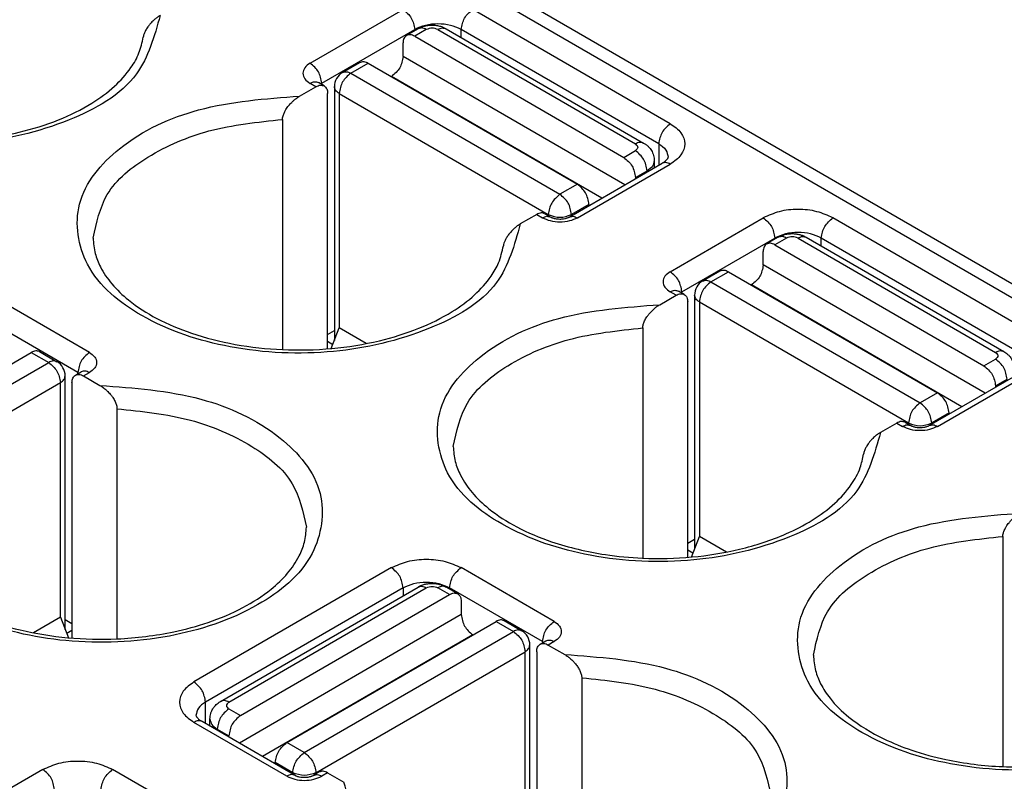
# Model space of a CAD drawing. Units: millimetres. Extents: x 899 to 1109, y 155 to 452.
# Drawn here: x 1079 to 1085, y 423 to 428 of the extents above; entities that cross this region are included whole.
import ezdxf

# ---------------------------------------------------------------- set-up
doc = ezdxf.new("R2010")
doc.units = ezdxf.units.MM

msp = doc.modelspace()

# ---------------------------------------------------------------- linework, layer by layer
at = {"color": 2, "linetype": 'Continuous'}
for p, q in [((1090.6326, 422.7625), (1061.272, 439.7557)), ((1090.5074, 422.75), (1061.1467, 439.7432)), ((1080.6884, 427.3894), (1081.2541, 427.7168)), ((1082.8805, 427.0211), (1081.6784, 427.7168)), ((1080.7592, 427.2669), (1081.3248, 427.5943)), ((1081.3455, 427.599), (1081.2748, 427.5581)), ((1081.3248, 427.5871), (1081.3248, 427.5943)), ((1081.3956, 427.594), (1081.3248, 427.5531)), ((1081.4663, 427.594), (1082.6683, 426.8983)), ((1081.5164, 427.599), (1082.7184, 426.9033)), ((1081.6077, 427.5462), (1081.6077, 427.5943)), ((1082.8098, 426.8986), (1081.6077, 427.5943)), ((1081.3248, 427.5531), (1082.5976, 426.8164)), ((1081.2541, 427.4309), (1081.2541, 427.5125)), ((1082.6041, 426.6496), (1081.2541, 427.4309)), ((1080.8858, 427.333), (1080.9919, 427.3944)), ((1080.9359, 427.328), (1081.042, 427.3894)), ((1081.042, 427.3894), (1082.3148, 426.6527)), ((1080.9359, 427.328), (1082.2087, 426.5914)), ((1081.1826, 427.308), (1081.1834, 427.3085)), ((1082.463, 426.5679), (1081.1834, 427.3085)), ((1080.6242, 427.1885), (1080.7238, 427.2462)), ((1080.7238, 427.2462), (1080.6884, 427.2666)), ((1080.7739, 427.2512), (1080.7385, 427.2716)), ((1080.7592, 427.2597), (1080.7592, 427.2669)), ((1080.8359, 427.2465), (1080.8359, 425.703)), ((1080.7945, 425.6513), (1080.7945, 427.2055)), ((1080.8652, 427.2055), (1080.8652, 425.7784)), ((1080.8652, 427.2055), (1082.138, 426.4689)), ((1080.5204, 427.0469), (1080.5204, 425.6464)), ((1082.8098, 426.8986), (1082.8098, 426.7686)), ((1082.5976, 426.8164), (1082.6683, 426.8574)), ((1082.2647, 426.4531), (1082.8304, 426.7805)), ((1082.3148, 426.4481), (1082.8805, 426.7755)), ((1082.783, 426.7963), (1082.783, 426.7531)), ((1082.6683, 426.694), (1082.7391, 426.7349)), ((1082.6683, 426.694), (1082.6683, 426.6867)), ((1082.7391, 426.7349), (1082.7391, 426.7277)), ((1082.3148, 426.6527), (1082.2087, 426.5914)), ((1082.3855, 426.5303), (1082.2794, 426.4689)), ((1082.3855, 426.5303), (1082.3855, 426.523)), ((1082.0673, 426.4686), (1081.9677, 426.4109)), ((1082.0673, 426.4686), (1082.1027, 426.4481)), ((1082.1174, 426.4736), (1082.1528, 426.4531)), ((1082.138, 426.4616), (1082.138, 426.4689)), ((1082.2794, 426.4616), (1082.2794, 426.4689)), ((1082.8805, 426.1207), (1083.4462, 426.4481)), ((1085.0725, 425.7524), (1083.8704, 426.4481)), ((1082.9512, 425.9982), (1083.5169, 426.3256)), ((1083.5375, 426.3303), (1083.4668, 426.2894)), ((1083.5169, 426.3184), (1083.5169, 426.3256)), ((1083.5876, 426.3253), (1083.5169, 426.2844)), ((1083.6583, 426.3253), (1084.8604, 425.6296)), ((1083.7084, 426.3303), (1084.9105, 425.6346)), ((1083.7997, 426.2775), (1083.7997, 426.3256)), ((1085.0018, 425.6299), (1083.7997, 426.3256)), ((1083.5169, 426.2844), (1084.7897, 425.5478)), ((1083.4462, 426.1622), (1083.4462, 426.2438)), ((1084.7962, 425.3809), (1083.4462, 426.1622)), ((1083.0779, 426.0643), (1083.1839, 426.1257)), ((1083.128, 426.0593), (1083.234, 426.1207)), ((1083.234, 426.1207), (1084.5068, 425.3841)), ((1083.128, 426.0593), (1084.4008, 425.3227)), ((1083.3747, 426.0393), (1083.3755, 426.0398)), ((1084.655, 425.2992), (1083.3755, 426.0398)), ((1082.8162, 425.9198), (1082.9158, 425.9775)), ((1082.9158, 425.9775), (1082.8805, 425.9979)), ((1082.9659, 425.9825), (1082.9306, 426.0029)), ((1082.9512, 425.991), (1082.9512, 425.9982)), ((1083.028, 425.9778), (1083.028, 424.4343)), ((1079.3449, 425.6296), (1078.7793, 425.957)), ((1082.9865, 424.3826), (1082.9865, 425.9369)), ((1083.0573, 425.9369), (1083.0573, 424.5097)), ((1083.0573, 425.9369), (1084.33, 425.2002)), ((1079.2742, 425.5071), (1078.7085, 425.8345)), ((1080.7945, 425.738), (1080.8359, 425.7619)), ((1080.8166, 425.6532), (1080.8652, 425.7784)), ((1081.0296, 425.6833), (1080.8652, 425.7784)), ((1082.7125, 425.7782), (1082.7125, 424.3777)), ((1080.7945, 425.697), (1080.8265, 425.6786)), ((1077.7186, 424.8929), (1078.9914, 425.6296)), ((1078.9914, 425.6296), (1079.0975, 425.5682)), ((1079.0415, 425.6346), (1079.1475, 425.5732)), ((1077.8247, 424.8316), (1079.0975, 425.5682)), ((1084.7897, 425.5478), (1084.8604, 425.5887)), ((1079.1975, 423.9432), (1079.1975, 425.4867)), ((1079.2595, 425.4914), (1079.2949, 425.5118)), ((1079.2742, 425.4999), (1079.2742, 425.5071)), ((1079.3096, 425.4864), (1079.3449, 425.5068)), ((1079.3096, 425.4864), (1079.4092, 425.4287)), ((1084.4567, 425.1844), (1085.0224, 425.5118)), ((1084.5068, 425.1794), (1085.0725, 425.5068)), ((1077.8954, 424.7091), (1079.1682, 425.4457)), ((1079.1682, 424.0186), (1079.1682, 425.4457)), ((1079.2389, 425.4457), (1079.2389, 423.8915)), ((1084.8604, 425.4253), (1084.9311, 425.4662)), ((1084.8604, 425.4253), (1084.8604, 425.418)), ((1084.5068, 425.3841), (1084.4008, 425.3227)), ((1079.5129, 425.2871), (1079.5129, 423.8866)), ((1084.5775, 425.2616), (1084.4715, 425.2002)), ((1084.5775, 425.2616), (1084.5775, 425.2543)), ((1084.2593, 425.1999), (1084.1598, 425.1423)), ((1084.2593, 425.1999), (1084.2947, 425.1794)), ((1084.3094, 425.2049), (1084.3448, 425.1844)), ((1084.33, 425.193), (1084.33, 425.2002)), ((1084.4715, 425.193), (1084.4715, 425.2002)), ((1082.9865, 424.4693), (1083.028, 424.4933)), ((1083.0086, 424.3845), (1083.0573, 424.5097)), ((1083.2216, 424.4146), (1083.0573, 424.5097)), ((1084.9045, 424.5095), (1084.9045, 423.109)), ((1082.9865, 424.4284), (1083.0185, 424.4099)), ((1081.1834, 424.32), (1079.9813, 423.6243)), ((1082.1734, 423.9926), (1081.6077, 424.32)), ((1081.2541, 424.1975), (1080.0521, 423.5018)), ((1080.1434, 423.5065), (1081.3455, 424.2022)), ((1080.1935, 423.5015), (1081.3956, 424.1972)), ((1081.2541, 424.1975), (1081.2541, 424.1494)), ((1081.537, 424.1563), (1081.4663, 424.1972)), ((1081.5871, 424.1613), (1081.5164, 424.2022)), ((1081.537, 424.1975), (1081.537, 424.1903)), ((1082.1027, 423.8701), (1081.537, 424.1975)), ((1080.2642, 423.4196), (1081.537, 424.1563)), ((1081.6077, 424.1157), (1081.6077, 424.0341)), ((1079.1682, 424.0186), (1079.0038, 423.9235)), ((1079.1682, 424.0186), (1079.2168, 423.8934)), ((1079.2389, 423.9782), (1079.1975, 424.0021)), ((1081.6077, 424.0341), (1080.2577, 423.2528)), ((1080.547, 423.2559), (1081.8198, 423.9926)), ((1081.8198, 423.9926), (1081.9259, 423.9312)), ((1081.8699, 423.9976), (1081.976, 423.9362)), ((1079.2389, 423.9372), (1079.2069, 423.9188)), ((1080.6531, 423.1945), (1081.9259, 423.9312)), ((1081.6784, 423.9116), (1080.3988, 423.1711)), ((1081.6792, 423.9112), (1081.6784, 423.9116)), ((1082.0879, 423.8543), (1082.1233, 423.8748)), ((1082.1027, 423.8701), (1082.1027, 423.8629)), ((1082.1734, 423.8698), (1082.138, 423.8493)), ((1080.7238, 423.0721), (1081.9966, 423.8087)), ((1081.9966, 422.3816), (1081.9966, 423.8087)), ((1082.0259, 422.3062), (1082.0259, 423.8496)), ((1082.0673, 423.8087), (1082.0673, 422.2545)), ((1082.138, 423.8493), (1082.2376, 423.7917)), ((1082.3414, 423.6501), (1082.3414, 422.2496)), ((1080.0521, 423.3718), (1080.0521, 423.5018)), ((1080.1935, 423.4606), (1080.2642, 423.4196)), ((1080.0788, 423.3563), (1080.0788, 423.3995)), ((1080.547, 423.0513), (1079.9813, 423.3787)), ((1080.5971, 423.0563), (1080.0314, 423.3837)), ((1080.1228, 423.3308), (1080.1228, 423.3381)), ((1080.1228, 423.3381), (1080.1935, 423.2972)), ((1080.1935, 423.2899), (1080.1935, 423.2972)), ((1080.6531, 423.1945), (1080.547, 423.2559)), ((1079.0621, 423.0922), (1077.86, 422.3965)), ((1080.0521, 422.7648), (1079.4864, 423.0922)), ((1080.5824, 423.0721), (1080.4763, 423.1335)), ((1080.4763, 423.1262), (1080.4763, 423.1335)), ((1080.5824, 423.0721), (1080.5824, 423.0648)), ((1080.7444, 423.0768), (1080.7091, 423.0563)), ((1080.7238, 423.0721), (1080.7238, 423.0648)), ((1080.7945, 423.0718), (1080.7592, 423.0513)), ((1080.7945, 423.0718), (1080.8941, 423.0141))]:
    msp.add_line(p, q, dxfattribs=at)
for centre, start, end in [((1080.9359, 427.2465), 120.06117, 180), ((1083.128, 425.9778), 120.06117, 180), ((1079.0975, 425.4867), 0, 59.93883), ((1081.9259, 423.8496), 0, 59.93883)]:
    msp.add_arc(centre, 0.1, start, end, dxfattribs=at)
for points, knots in [([(1079.7757, 427.6796), (1079.7399, 427.5521), (1079.6581, 427.2604), (1079.1905, 427.005), (1078.6346, 426.876), (1078.0229, 426.9019), (1077.4951, 427.0748), (1077.1103, 427.379), (1077.0393, 427.8335), (1077.3512, 428.1942), (1077.8368, 428.4138), (1078.2244, 428.4421), (1078.4322, 428.4572)], [0, 0, 0, 0, 0.384128, 0.878707, 1.478352, 2.108666, 2.680121, 3.133905, 3.501581, 3.917401, 4.453939, 5.074363, 5.074363, 5.074363, 5.074363]), ([(1081.2541, 427.7168), (1081.2732, 427.7006), (1081.3114, 427.6682), (1081.3204, 427.619), (1081.3248, 427.5943)], [0, 0, 0, 0, 0.0727322, 0.145394, 0.145394, 0.145394, 0.145394]), ([(1081.6077, 427.5943), (1081.6122, 427.619), (1081.6211, 427.6682), (1081.6593, 427.7006), (1081.6784, 427.7168)], [0, 0, 0, 0, 0.0726619, 0.145394, 0.145394, 0.145394, 0.145394]), ([(1079.7757, 427.6796), (1079.7702, 427.6762), (1079.7589, 427.6693), (1079.7438, 427.6573), (1079.7282, 427.6431), (1079.714, 427.6277), (1079.7017, 427.612), (1079.6932, 427.5994), (1079.6861, 427.587), (1079.6791, 427.5725), (1079.6748, 427.5595), (1079.673, 427.5506), (1079.6727, 427.5484), (1079.6726, 427.5472)], [0, 0, 0, 0, 0.0194133, 0.0396266, 0.057699, 0.0828778, 0.1022515, 0.1175524, 0.1284103, 0.1452132, 0.16566, 0.1690786, 0.1725025, 0.1725025, 0.1725025, 0.1725025]), ([(1077.1757, 427.5943), (1077.1783, 427.5623), (1077.1831, 427.5016), (1077.2253, 427.399), (1077.2946, 427.3027), (1077.4002, 427.2051), (1077.5544, 427.1022), (1077.792, 426.9997), (1078.0645, 426.9364), (1078.3297, 426.9111), (1078.604, 426.9134), (1078.8845, 426.9534), (1079.1521, 427.0362), (1079.3476, 427.1318), (1079.4965, 427.2405), (1079.5918, 427.3461), (1079.6512, 427.449), (1079.6655, 427.5148), (1079.6726, 427.5472)], [0, 0, 0, 0, 0.0957, 0.181607, 0.329008, 0.447969, 0.611321, 0.882923, 1.219168, 1.446281, 1.68105, 2.04074, 2.291577, 2.518913, 2.690316, 2.841292, 2.942981, 3.042123, 3.042123, 3.042123, 3.042123]), ([(1081.6077, 427.5943), (1081.5864, 427.6039), (1081.5415, 427.624), (1081.4663, 427.6304), (1081.391, 427.624), (1081.3461, 427.6039), (1081.3248, 427.5943)], [0, 0, 0, 0, 0.0695677, 0.1466097, 0.2236518, 0.2932195, 0.2932195, 0.2932195, 0.2932195]), ([(1081.3455, 427.599), (1081.3519, 427.6024), (1081.3647, 427.6091), (1081.3868, 427.6161), (1081.409, 427.6202), (1081.4309, 427.6213), (1081.4528, 427.6202), (1081.476, 427.6159), (1081.4981, 427.6087), (1081.5109, 427.6019), (1081.5164, 427.599)], [0, 0, 0, 0, 0.0216, 0.0432758, 0.0693954, 0.089157, 0.1089187, 0.1350382, 0.1597404, 0.1783128, 0.1783128, 0.1783128, 0.1783128]), ([(1081.3956, 427.594), (1081.3866, 427.5986), (1081.3704, 427.6068), (1081.3532, 427.6014), (1081.3455, 427.599)], [0, 0, 0, 0, 0.02872264, 0.05212375, 0.05212375, 0.05212375, 0.05212375]), ([(1081.4663, 427.594), (1081.4752, 427.5986), (1081.4914, 427.6068), (1081.5086, 427.6014), (1081.5164, 427.599)], [0, 0, 0, 0, 0.02872264, 0.05212375, 0.05212375, 0.05212375, 0.05212375]), ([(1081.2748, 427.5581), (1081.2688, 427.5526), (1081.2557, 427.5405), (1081.2547, 427.5224), (1081.2541, 427.5125)], [0, 0, 0, 0, 0.02328484, 0.05182881, 0.05182881, 0.05182881, 0.05182881]), ([(1081.3248, 427.5531), (1081.3159, 427.5576), (1081.2997, 427.5658), (1081.2825, 427.5605), (1081.2748, 427.5581)], [0, 0, 0, 0, 0.02872264, 0.05212375, 0.05212375, 0.05212375, 0.05212375]), ([(1081.2541, 427.4309), (1081.2497, 427.4063), (1081.2407, 427.3571), (1081.2025, 427.3247), (1081.1834, 427.3085)], [0, 0, 0, 0, 0.0726619, 0.145394, 0.145394, 0.145394, 0.145394]), ([(1080.6884, 427.3894), (1080.6764, 427.3812), (1080.6546, 427.3662), (1080.64, 427.328), (1080.6546, 427.2898), (1080.6764, 427.2749), (1080.6884, 427.2666)], [0, 0, 0, 0, 0.0430179, 0.0781484, 0.1132789, 0.1562968, 0.1562968, 0.1562968, 0.1562968]), ([(1080.7592, 427.2669), (1080.7547, 427.2916), (1080.7457, 427.3408), (1080.7075, 427.3732), (1080.6884, 427.3894)], [0, 0, 0, 0, 0.0726619, 0.145394, 0.145394, 0.145394, 0.145394]), ([(1080.9919, 427.3944), (1080.9996, 427.3968), (1081.0168, 427.4021), (1081.0331, 427.3939), (1081.042, 427.3894)], [0, 0, 0, 0, 0.02340111, 0.05212375, 0.05212375, 0.05212375, 0.05212375]), ([(1080.9359, 427.328), (1080.9168, 427.3118), (1080.8786, 427.2794), (1080.8697, 427.2302), (1080.8652, 427.2055)], [0, 0, 0, 0, 0.0727322, 0.145394, 0.145394, 0.145394, 0.145394]), ([(1080.8858, 427.333), (1080.8936, 427.3354), (1080.9108, 427.3408), (1080.927, 427.3325), (1080.9359, 427.328)], [0, 0, 0, 0, 0.02340111, 0.05212375, 0.05212375, 0.05212375, 0.05212375]), ([(1080.6884, 427.2666), (1080.6974, 427.2712), (1080.7136, 427.2794), (1080.7308, 427.274), (1080.7385, 427.2716)], [0, 0, 0, 0, 0.02872264, 0.05212375, 0.05212375, 0.05212375, 0.05212375]), ([(1080.7238, 427.2462), (1080.7327, 427.2507), (1080.749, 427.2589), (1080.7662, 427.2536), (1080.7739, 427.2512)], [0, 0, 0, 0, 0.02872264, 0.05212375, 0.05212375, 0.05212375, 0.05212375]), ([(1080.7592, 427.2669), (1080.7581, 427.2663), (1080.7562, 427.2651), (1080.7543, 427.2637), (1080.7535, 427.263)], [0, 0, 0, 0, 0.003559557, 0.006930163, 0.006930163, 0.006930163, 0.006930163]), ([(1080.7739, 427.2512), (1080.7798, 427.2457), (1080.7929, 427.2335), (1080.794, 427.2155), (1080.7945, 427.2055)], [0, 0, 0, 0, 0.02328484, 0.05182881, 0.05182881, 0.05182881, 0.05182881]), ([(1080.8652, 427.2055), (1080.8569, 427.211), (1080.8417, 427.221), (1080.8377, 427.2386), (1080.8359, 427.2465)], [0, 0, 0, 0, 0.02867861, 0.05209893, 0.05209893, 0.05209893, 0.05209893]), ([(1081.9677, 426.4109), (1081.9319, 426.2834), (1081.8501, 425.9918), (1081.3825, 425.7363), (1080.8266, 425.6073), (1080.2149, 425.6332), (1079.6871, 425.8061), (1079.3023, 426.1103), (1079.2314, 426.5648), (1079.5432, 426.9255), (1080.0289, 427.1451), (1080.4164, 427.1734), (1080.6242, 427.1885)], [0, 0, 0, 0, 0.384128, 0.878707, 1.478352, 2.108666, 2.680121, 3.133905, 3.501581, 3.917401, 4.453939, 5.074363, 5.074363, 5.074363, 5.074363]), ([(1080.5204, 427.0469), (1080.5206, 427.05), (1080.5209, 427.0572), (1080.5234, 427.0683), (1080.5272, 427.0797), (1080.5329, 427.0926), (1080.5425, 427.11), (1080.5571, 427.1305), (1080.574, 427.1493), (1080.5897, 427.1639), (1080.6056, 427.1768), (1080.6175, 427.1843), (1080.6242, 427.1885)], [0, 0, 0, 0, 0.0091766, 0.0215405, 0.0341068, 0.0452475, 0.0637709, 0.0935499, 0.120534, 0.1395424, 0.157902, 0.1817139, 0.1817139, 0.1817139, 0.1817139]), ([(1079.3677, 426.3256), (1079.3878, 426.4184), (1079.4322, 426.6234), (1079.7151, 426.8455), (1080.0824, 427.0013), (1080.3691, 427.0311), (1080.5204, 427.0469)], [0, 0, 0, 0, 0.277469, 0.612745, 1.018228, 1.471385, 1.471385, 1.471385, 1.471385]), ([(1082.8805, 427.0211), (1082.8614, 427.0049), (1082.8232, 426.9725), (1082.8142, 426.9232), (1082.8098, 426.8986)], [0, 0, 0, 0, 0.0727322, 0.145394, 0.145394, 0.145394, 0.145394]), ([(1082.8805, 427.0211), (1082.9045, 427.0046), (1082.9483, 426.9747), (1082.9774, 426.8983), (1082.9483, 426.8219), (1082.9045, 426.792), (1082.8805, 426.7755)], [0, 0, 0, 0, 0.0860358, 0.1562968, 0.2265578, 0.3125936, 0.3125936, 0.3125936, 0.3125936]), ([(1082.7184, 426.9033), (1082.7107, 426.9057), (1082.6935, 426.911), (1082.6773, 426.9028), (1082.6683, 426.8983)], [0, 0, 0, 0, 0.02340111, 0.05212375, 0.05212375, 0.05212375, 0.05212375]), ([(1082.7184, 426.9033), (1082.7232, 426.9003), (1082.7326, 426.8945), (1082.7456, 426.8834), (1082.7566, 426.8713), (1082.766, 426.8578), (1082.7733, 426.8438), (1082.7788, 426.8285), (1082.7823, 426.8125), (1082.7828, 426.8017), (1082.783, 426.7963)], [0, 0, 0, 0, 0.0167825, 0.0331665, 0.0511642, 0.0657934, 0.0821969, 0.0983728, 0.1146556, 0.1308692, 0.1308692, 0.1308692, 0.1308692]), ([(1082.8098, 426.8986), (1082.8265, 426.8876), (1082.8569, 426.8677), (1082.8648, 426.8325), (1082.8683, 426.8168)], [0, 0, 0, 0, 0.0573572, 0.1041979, 0.1041979, 0.1041979, 0.1041979]), ([(1082.5976, 426.8164), (1082.6167, 426.8002), (1082.6549, 426.7679), (1082.6639, 426.7186), (1082.6683, 426.694)], [0, 0, 0, 0, 0.0727322, 0.145394, 0.145394, 0.145394, 0.145394]), ([(1082.7391, 426.7349), (1082.7346, 426.7595), (1082.7256, 426.8088), (1082.6874, 426.8412), (1082.6683, 426.8574)], [0, 0, 0, 0, 0.0726619, 0.145394, 0.145394, 0.145394, 0.145394]), ([(1082.8304, 426.7805), (1082.8325, 426.7818), (1082.8363, 426.7841), (1082.8437, 426.789), (1082.8515, 426.7949), (1082.8587, 426.8017), (1082.863, 426.8068), (1082.8657, 426.8107), (1082.8675, 426.8137), (1082.8681, 426.8158), (1082.8683, 426.8168)], [0, 0, 0, 0, 0.00723093, 0.01350361, 0.02664656, 0.03643472, 0.04309687, 0.04674846, 0.0505374, 0.0534574, 0.0534574, 0.0534574, 0.0534574]), ([(1082.783, 426.7963), (1082.7803, 426.7844), (1082.7744, 426.7581), (1082.7516, 426.7431), (1082.7391, 426.7349)], [0, 0, 0, 0, 0.03513048, 0.07814839, 0.07814839, 0.07814839, 0.07814839]), ([(1082.8805, 426.7755), (1082.8715, 426.78), (1082.8553, 426.7883), (1082.8381, 426.7829), (1082.8304, 426.7805)], [0, 0, 0, 0, 0.02872264, 0.05212375, 0.05212375, 0.05212375, 0.05212375]), ([(1082.3855, 426.5303), (1082.381, 426.5549), (1082.3721, 426.6042), (1082.3339, 426.6365), (1082.3148, 426.6527)], [0, 0, 0, 0, 0.0726619, 0.145394, 0.145394, 0.145394, 0.145394]), ([(1082.2087, 426.5914), (1082.1896, 426.5752), (1082.1514, 426.5428), (1082.1425, 426.4935), (1082.138, 426.4689)], [0, 0, 0, 0, 0.0727322, 0.145394, 0.145394, 0.145394, 0.145394]), ([(1082.2794, 426.4689), (1082.275, 426.4935), (1082.266, 426.5428), (1082.2278, 426.5752), (1082.2087, 426.5914)], [0, 0, 0, 0, 0.0726619, 0.145394, 0.145394, 0.145394, 0.145394]), ([(1082.1174, 426.4736), (1082.1097, 426.476), (1082.0925, 426.4813), (1082.0762, 426.4731), (1082.0673, 426.4686)], [0, 0, 0, 0, 0.02340111, 0.05212375, 0.05212375, 0.05212375, 0.05212375]), ([(1082.1027, 426.4481), (1082.1116, 426.4526), (1082.1278, 426.4609), (1082.145, 426.4555), (1082.1528, 426.4531)], [0, 0, 0, 0, 0.02872264, 0.05212375, 0.05212375, 0.05212375, 0.05212375]), ([(1082.3148, 426.4481), (1082.2988, 426.4409), (1082.2652, 426.4258), (1082.2087, 426.421), (1082.1523, 426.4258), (1082.1186, 426.4409), (1082.1027, 426.4481)], [0, 0, 0, 0, 0.0521758, 0.1099573, 0.1677388, 0.2199146, 0.2199146, 0.2199146, 0.2199146]), ([(1082.1528, 426.4531), (1082.154, 426.4525), (1082.1571, 426.4508), (1082.1627, 426.4485), (1082.1703, 426.446), (1082.1798, 426.4437), (1082.193, 426.4417), (1082.2069, 426.4409), (1082.2227, 426.4415), (1082.2358, 426.4433), (1082.2472, 426.446), (1082.2548, 426.4485), (1082.2603, 426.4508), (1082.2635, 426.4525), (1082.2647, 426.4531)], [0, 0, 0, 0, 0.0041442, 0.0107067, 0.0179424, 0.0281985, 0.0401125, 0.0577817, 0.0699685, 0.0873643, 0.0976205, 0.1048562, 0.1114186, 0.1155628, 0.1155628, 0.1155628, 0.1155628]), ([(1082.2647, 426.4531), (1082.2724, 426.4555), (1082.2896, 426.4609), (1082.3059, 426.4526), (1082.3148, 426.4481)], [0, 0, 0, 0, 0.02340111, 0.05212375, 0.05212375, 0.05212375, 0.05212375]), ([(1083.8704, 426.4481), (1083.8385, 426.4625), (1083.7712, 426.4927), (1083.6583, 426.5023), (1083.5454, 426.4927), (1083.4781, 426.4625), (1083.4462, 426.4481)], [0, 0, 0, 0, 0.1043516, 0.2199146, 0.3354777, 0.4398292, 0.4398292, 0.4398292, 0.4398292]), ([(1083.4462, 426.4481), (1083.4653, 426.4319), (1083.5035, 426.3995), (1083.5124, 426.3503), (1083.5169, 426.3256)], [0, 0, 0, 0, 0.0727322, 0.145394, 0.145394, 0.145394, 0.145394]), ([(1083.7997, 426.3256), (1083.8042, 426.3503), (1083.8131, 426.3995), (1083.8513, 426.4319), (1083.8704, 426.4481)], [0, 0, 0, 0, 0.0726619, 0.145394, 0.145394, 0.145394, 0.145394]), ([(1081.9677, 426.4109), (1081.9631, 426.4081), (1081.9518, 426.4012), (1081.9366, 426.3893), (1081.9202, 426.3744), (1081.9051, 426.3581), (1081.8907, 426.3394), (1081.8793, 426.3209), (1081.8708, 426.3029), (1081.8667, 426.2899), (1081.8651, 426.2819), (1081.8647, 426.2796), (1081.8646, 426.2785)], [0, 0, 0, 0, 0.0163559, 0.039626, 0.0576984, 0.0828772, 0.1062014, 0.1283993, 0.1479485, 0.1656525, 0.1691203, 0.172495, 0.172495, 0.172495, 0.172495]), ([(1079.3677, 426.3256), (1079.3703, 426.2937), (1079.3752, 426.233), (1079.4146, 426.137), (1079.4815, 426.0394), (1079.5964, 425.9308), (1079.7593, 425.8274), (1079.9783, 425.7359), (1080.2358, 425.6712), (1080.5232, 425.6398), (1080.8185, 425.6466), (1081.0977, 425.6913), (1081.3442, 425.7675), (1081.5396, 425.8631), (1081.6885, 425.9718), (1081.7819, 426.0754), (1081.842, 426.1777), (1081.8567, 426.2434), (1081.8646, 426.2785)], [0, 0, 0, 0, 0.0957, 0.181607, 0.307635, 0.448031, 0.652807, 0.883016, 1.157507, 1.446451, 1.747771, 2.040986, 2.291823, 2.519159, 2.690562, 2.841538, 2.934941, 3.042345, 3.042345, 3.042345, 3.042345]), ([(1083.7997, 426.3256), (1083.7784, 426.3352), (1083.7335, 426.3554), (1083.6583, 426.3618), (1083.583, 426.3554), (1083.5382, 426.3352), (1083.5169, 426.3256)], [0, 0, 0, 0, 0.0695677, 0.1466097, 0.2236518, 0.2932195, 0.2932195, 0.2932195, 0.2932195]), ([(1083.5375, 426.3303), (1083.543, 426.3332), (1083.5557, 426.34), (1083.5778, 426.3472), (1083.601, 426.3515), (1083.624, 426.3527), (1083.6459, 426.3513), (1083.6673, 426.3472), (1083.6885, 426.3407), (1083.7013, 426.334), (1083.7084, 426.3303)], [0, 0, 0, 0, 0.0185724, 0.0432746, 0.0693941, 0.0891558, 0.1120786, 0.1350391, 0.154462, 0.1783133, 0.1783133, 0.1783133, 0.1783133]), ([(1083.5876, 426.3253), (1083.5786, 426.3299), (1083.5624, 426.3381), (1083.5452, 426.3327), (1083.5375, 426.3303)], [0, 0, 0, 0, 0.02872264, 0.05212375, 0.05212375, 0.05212375, 0.05212375]), ([(1083.6583, 426.3253), (1083.6672, 426.3299), (1083.6835, 426.3381), (1083.7007, 426.3327), (1083.7084, 426.3303)], [0, 0, 0, 0, 0.02872264, 0.05212375, 0.05212375, 0.05212375, 0.05212375]), ([(1083.4668, 426.2894), (1083.4609, 426.284), (1083.4477, 426.2718), (1083.4467, 426.2537), (1083.4462, 426.2438)], [0, 0, 0, 0, 0.02328484, 0.05182881, 0.05182881, 0.05182881, 0.05182881]), ([(1083.5169, 426.2844), (1083.5079, 426.2889), (1083.4917, 426.2972), (1083.4745, 426.2918), (1083.4668, 426.2894)], [0, 0, 0, 0, 0.02872264, 0.05212375, 0.05212375, 0.05212375, 0.05212375]), ([(1083.4462, 426.1622), (1083.4417, 426.1376), (1083.4327, 426.0884), (1083.3946, 426.056), (1083.3755, 426.0398)], [0, 0, 0, 0, 0.0726619, 0.145394, 0.145394, 0.145394, 0.145394]), ([(1082.8805, 426.1207), (1082.8684, 426.1125), (1082.8466, 426.0975), (1082.832, 426.0593), (1082.8466, 426.0211), (1082.8684, 426.0062), (1082.8805, 425.9979)], [0, 0, 0, 0, 0.0430179, 0.0781484, 0.1132789, 0.1562968, 0.1562968, 0.1562968, 0.1562968]), ([(1082.9512, 425.9982), (1082.9467, 426.0229), (1082.9378, 426.0721), (1082.8996, 426.1045), (1082.8805, 426.1207)], [0, 0, 0, 0, 0.0726619, 0.145394, 0.145394, 0.145394, 0.145394]), ([(1083.1839, 426.1257), (1083.1917, 426.1281), (1083.2089, 426.1335), (1083.2251, 426.1252), (1083.234, 426.1207)], [0, 0, 0, 0, 0.02340111, 0.05212375, 0.05212375, 0.05212375, 0.05212375]), ([(1083.128, 426.0593), (1083.1089, 426.0431), (1083.0707, 426.0107), (1083.0617, 425.9615), (1083.0573, 425.9369)], [0, 0, 0, 0, 0.0727322, 0.145394, 0.145394, 0.145394, 0.145394]), ([(1083.0779, 426.0643), (1083.0856, 426.0667), (1083.1028, 426.0721), (1083.119, 426.0639), (1083.128, 426.0593)], [0, 0, 0, 0, 0.02340111, 0.05212375, 0.05212375, 0.05212375, 0.05212375]), ([(1082.8805, 425.9979), (1082.8894, 426.0025), (1082.9056, 426.0107), (1082.9228, 426.0053), (1082.9306, 426.0029)], [0, 0, 0, 0, 0.02872264, 0.05212375, 0.05212375, 0.05212375, 0.05212375]), ([(1082.9158, 425.9775), (1082.9248, 425.982), (1082.941, 425.9902), (1082.9582, 425.9849), (1082.9659, 425.9825)], [0, 0, 0, 0, 0.02872264, 0.05212375, 0.05212375, 0.05212375, 0.05212375]), ([(1082.9512, 425.9982), (1082.9502, 425.9976), (1082.9482, 425.9964), (1082.9464, 425.995), (1082.9455, 425.9943)], [0, 0, 0, 0, 0.003559557, 0.006930163, 0.006930163, 0.006930163, 0.006930163]), ([(1082.9659, 425.9825), (1082.9718, 425.977), (1082.985, 425.9648), (1082.986, 425.9468), (1082.9865, 425.9369)], [0, 0, 0, 0, 0.02328484, 0.05182881, 0.05182881, 0.05182881, 0.05182881]), ([(1083.0573, 425.9369), (1083.0489, 425.9423), (1083.0337, 425.9523), (1083.0297, 425.9699), (1083.028, 425.9778)], [0, 0, 0, 0, 0.02867861, 0.05209893, 0.05209893, 0.05209893, 0.05209893]), ([(1084.1598, 425.1423), (1084.124, 425.0147), (1084.0422, 424.7231), (1083.5745, 424.4677), (1083.0187, 424.3387), (1082.4069, 424.3646), (1081.8791, 424.5374), (1081.4944, 424.8416), (1081.4234, 425.2961), (1081.7352, 425.6568), (1082.2209, 425.8764), (1082.6084, 425.9047), (1082.8162, 425.9198)], [0, 0, 0, 0, 0.384128, 0.878707, 1.478352, 2.108666, 2.680121, 3.133905, 3.501581, 3.917401, 4.453939, 5.074363, 5.074363, 5.074363, 5.074363]), ([(1082.7125, 425.7782), (1082.7127, 425.782), (1082.7131, 425.7892), (1082.7156, 425.7999), (1082.7191, 425.8107), (1082.726, 425.8265), (1082.7362, 425.8439), (1082.7504, 425.863), (1082.7651, 425.8796), (1082.7807, 425.8944), (1082.7976, 425.9081), (1082.8095, 425.9156), (1082.8162, 425.9198)], [0, 0, 0, 0, 0.0113391, 0.0215396, 0.0330141, 0.045247, 0.0730976, 0.0935476, 0.1164845, 0.1395414, 0.1579011, 0.1817129, 0.1817129, 0.1817129, 0.1817129]), ([(1081.5598, 425.057), (1081.5798, 425.1498), (1081.6242, 425.3547), (1081.9071, 425.5768), (1082.2744, 425.7326), (1082.5611, 425.7625), (1082.7125, 425.7782)], [0, 0, 0, 0, 0.277469, 0.612745, 1.018228, 1.471385, 1.471385, 1.471385, 1.471385]), ([(1079.0415, 425.6346), (1079.0338, 425.637), (1079.0166, 425.6423), (1079.0003, 425.6341), (1078.9914, 425.6296)], [0, 0, 0, 0, 0.02340111, 0.05212375, 0.05212375, 0.05212375, 0.05212375]), ([(1079.3449, 425.6296), (1079.3258, 425.6134), (1079.2877, 425.581), (1079.2787, 425.5318), (1079.2742, 425.5071)], [0, 0, 0, 0, 0.0727322, 0.145394, 0.145394, 0.145394, 0.145394]), ([(1079.3449, 425.6296), (1079.357, 425.6214), (1079.3788, 425.6064), (1079.3934, 425.5682), (1079.3788, 425.53), (1079.357, 425.5151), (1079.3449, 425.5068)], [0, 0, 0, 0, 0.0430179, 0.0781484, 0.1132789, 0.1562968, 0.1562968, 0.1562968, 0.1562968]), ([(1084.9105, 425.6346), (1084.9027, 425.637), (1084.8855, 425.6423), (1084.8693, 425.6341), (1084.8604, 425.6296)], [0, 0, 0, 0, 0.02340111, 0.05212375, 0.05212375, 0.05212375, 0.05212375]), ([(1084.9105, 425.6346), (1084.9148, 425.6319), (1084.9242, 425.6261), (1084.9369, 425.6154), (1084.9484, 425.603), (1084.9574, 425.5901), (1084.9651, 425.5757), (1084.9705, 425.561), (1084.9743, 425.5445), (1084.9748, 425.5336), (1084.975, 425.5276)], [0, 0, 0, 0, 0.0151971, 0.0331658, 0.04968, 0.0657933, 0.0802911, 0.0983718, 0.1127368, 0.130867, 0.130867, 0.130867, 0.130867]), ([(1079.1475, 425.5732), (1079.1398, 425.5756), (1079.1226, 425.581), (1079.1064, 425.5727), (1079.0975, 425.5682)], [0, 0, 0, 0, 0.02340111, 0.05212375, 0.05212375, 0.05212375, 0.05212375]), ([(1079.0975, 425.5682), (1079.1166, 425.552), (1079.1547, 425.5196), (1079.1637, 425.4704), (1079.1682, 425.4457)], [0, 0, 0, 0, 0.0727322, 0.145394, 0.145394, 0.145394, 0.145394]), ([(1084.7897, 425.5478), (1084.8088, 425.5316), (1084.847, 425.4992), (1084.8559, 425.4499), (1084.8604, 425.4253)], [0, 0, 0, 0, 0.0727322, 0.145394, 0.145394, 0.145394, 0.145394]), ([(1084.9311, 425.4662), (1084.9266, 425.4908), (1084.9177, 425.5401), (1084.8795, 425.5725), (1084.8604, 425.5887)], [0, 0, 0, 0, 0.0726619, 0.145394, 0.145394, 0.145394, 0.145394]), ([(1079.1682, 425.4457), (1079.1765, 425.4512), (1079.1917, 425.4612), (1079.1957, 425.4788), (1079.1975, 425.4867)], [0, 0, 0, 0, 0.02867861, 0.05209893, 0.05209893, 0.05209893, 0.05209893]), ([(1079.2389, 425.4457), (1079.2394, 425.4557), (1079.2405, 425.4737), (1079.2536, 425.4859), (1079.2595, 425.4914)], [0, 0, 0, 0, 0.02854397, 0.05182881, 0.05182881, 0.05182881, 0.05182881]), ([(1079.2595, 425.4914), (1079.2672, 425.4938), (1079.2844, 425.4991), (1079.3006, 425.4909), (1079.3096, 425.4864)], [0, 0, 0, 0, 0.02340111, 0.05212375, 0.05212375, 0.05212375, 0.05212375]), ([(1079.2742, 425.5071), (1079.2753, 425.5065), (1079.2772, 425.5053), (1079.279, 425.5039), (1079.2799, 425.5032)], [0, 0, 0, 0, 0.003559557, 0.006930163, 0.006930163, 0.006930163, 0.006930163]), ([(1079.3449, 425.5068), (1079.336, 425.5114), (1079.3198, 425.5196), (1079.3026, 425.5142), (1079.2949, 425.5118)], [0, 0, 0, 0, 0.02872264, 0.05212375, 0.05212375, 0.05212375, 0.05212375]), ([(1079.4092, 425.4287), (1079.617, 425.4136), (1080.0045, 425.3853), (1080.4902, 425.1657), (1080.802, 424.805), (1080.7311, 424.3505), (1080.3463, 424.0463), (1079.8185, 423.8734), (1079.2067, 423.8475), (1078.6509, 423.9765), (1078.1833, 424.232), (1078.1014, 424.5236), (1078.0657, 424.6511)], [0, 0, 0, 0, 0.620424, 1.156962, 1.572782, 1.940458, 2.394242, 2.965697, 3.596011, 4.195656, 4.690235, 5.074363, 5.074363, 5.074363, 5.074363]), ([(1079.4092, 425.4287), (1079.414, 425.4257), (1079.426, 425.4184), (1079.442, 425.4056), (1079.4593, 425.3895), (1079.4742, 425.373), (1079.4892, 425.3528), (1079.4994, 425.3353), (1079.5063, 425.3196), (1079.5099, 425.3088), (1079.5124, 425.2981), (1079.5128, 425.2909), (1079.5129, 425.2871)], [0, 0, 0, 0, 0.0171705, 0.0421548, 0.06116, 0.0881423, 0.108614, 0.1365102, 0.148727, 0.160187, 0.17038, 0.1817121, 0.1817121, 0.1817121, 0.1817121]), ([(1084.5775, 425.2616), (1084.5731, 425.2862), (1084.5641, 425.3355), (1084.5259, 425.3679), (1084.5068, 425.3841)], [0, 0, 0, 0, 0.0726619, 0.145394, 0.145394, 0.145394, 0.145394]), ([(1084.4008, 425.3227), (1084.3817, 425.3065), (1084.3435, 425.2741), (1084.3345, 425.2248), (1084.33, 425.2002)], [0, 0, 0, 0, 0.0727322, 0.145394, 0.145394, 0.145394, 0.145394]), ([(1084.4715, 425.2002), (1084.467, 425.2248), (1084.458, 425.2741), (1084.4199, 425.3065), (1084.4008, 425.3227)], [0, 0, 0, 0, 0.0726619, 0.145394, 0.145394, 0.145394, 0.145394]), ([(1079.5129, 425.2871), (1079.6643, 425.2713), (1079.951, 425.2415), (1080.3183, 425.0857), (1080.6012, 424.8636), (1080.6456, 424.6586), (1080.6657, 424.5658)], [0, 0, 0, 0, 0.453157, 0.85864, 1.193915, 1.471385, 1.471385, 1.471385, 1.471385]), ([(1084.3094, 425.2049), (1084.3017, 425.2073), (1084.2845, 425.2126), (1084.2683, 425.2044), (1084.2593, 425.1999)], [0, 0, 0, 0, 0.02340111, 0.05212375, 0.05212375, 0.05212375, 0.05212375]), ([(1084.2947, 425.1794), (1084.3036, 425.184), (1084.3199, 425.1922), (1084.3371, 425.1868), (1084.3448, 425.1844)], [0, 0, 0, 0, 0.02872264, 0.05212375, 0.05212375, 0.05212375, 0.05212375]), ([(1084.3448, 425.1844), (1084.346, 425.1838), (1084.3491, 425.1821), (1084.355, 425.1797), (1084.3626, 425.1772), (1084.3722, 425.175), (1084.385, 425.173), (1084.3989, 425.1722), (1084.4147, 425.1728), (1084.427, 425.1745), (1084.4383, 425.1771), (1084.446, 425.1795), (1084.4524, 425.1821), (1084.4555, 425.1838), (1084.4567, 425.1844)], [0, 0, 0, 0, 0.0041442, 0.0107067, 0.0189228, 0.0281987, 0.0401127, 0.0577818, 0.0699686, 0.0873645, 0.0949201, 0.1048559, 0.1114184, 0.1155626, 0.1155626, 0.1155626, 0.1155626]), ([(1084.4567, 425.1844), (1084.4645, 425.1868), (1084.4817, 425.1922), (1084.4979, 425.184), (1084.5068, 425.1794)], [0, 0, 0, 0, 0.02340111, 0.05212375, 0.05212375, 0.05212375, 0.05212375]), ([(1084.1598, 425.1423), (1084.1551, 425.1394), (1084.1438, 425.1325), (1084.1268, 425.1192), (1084.1106, 425.104), (1084.0966, 425.0885), (1084.0857, 425.0746), (1084.0773, 425.062), (1084.0701, 425.0496), (1084.0632, 425.0351), (1084.0589, 425.0221), (1084.0571, 425.0132), (1084.0568, 425.011), (1084.0566, 425.0098)], [0, 0, 0, 0, 0.0163559, 0.039626, 0.0646929, 0.0828772, 0.1022509, 0.1175518, 0.1284097, 0.1452126, 0.1656594, 0.169078, 0.172502, 0.172502, 0.172502, 0.172502]), ([(1084.5068, 425.1794), (1084.4909, 425.1723), (1084.4572, 425.1571), (1084.4008, 425.1523), (1084.3443, 425.1571), (1084.3107, 425.1723), (1084.2947, 425.1794)], [0, 0, 0, 0, 0.0521758, 0.1099573, 0.1677388, 0.2199146, 0.2199146, 0.2199146, 0.2199146]), ([(1081.5598, 425.057), (1081.5621, 425.0263), (1081.5668, 424.9656), (1081.6059, 424.8694), (1081.6736, 424.7707), (1081.7884, 424.6621), (1081.9513, 424.5587), (1082.1894, 424.4592), (1082.4486, 424.399), (1082.7359, 424.3716), (1083.0106, 424.3779), (1083.3051, 424.425), (1083.5512, 424.5043), (1083.7443, 424.6036), (1083.8805, 424.7031), (1083.9793, 424.8125), (1084.0374, 424.9166), (1084.051, 424.9824), (1084.0566, 425.0098)], [0, 0, 0, 0, 0.091665, 0.181616, 0.307644, 0.448041, 0.652817, 0.883025, 1.21927, 1.446383, 1.747703, 2.040918, 2.338511, 2.519057, 2.69046, 2.841436, 2.95863, 3.042259, 3.042259, 3.042259, 3.042259]), ([(1086.3518, 423.8736), (1086.316, 423.7461), (1086.2342, 423.4544), (1085.7666, 423.199), (1085.2107, 423.07), (1084.599, 423.0959), (1084.0712, 423.2687), (1083.6864, 423.5729), (1083.6154, 424.0274), (1083.9273, 424.3881), (1084.4129, 424.6077), (1084.8005, 424.636), (1085.0083, 424.6511)], [0, 0, 0, 0, 0.384128, 0.878707, 1.478352, 2.108666, 2.680121, 3.133905, 3.501581, 3.917401, 4.453939, 5.074363, 5.074363, 5.074363, 5.074363]), ([(1084.9045, 424.5095), (1084.9047, 424.513), (1084.905, 424.5202), (1084.9074, 424.5305), (1084.911, 424.5416), (1084.9166, 424.5546), (1084.9266, 424.5727), (1084.9397, 424.591), (1084.9563, 424.6101), (1084.9734, 424.6265), (1084.9915, 424.6408), (1085.0034, 424.6482), (1085.0083, 424.6511)], [0, 0, 0, 0, 0.0102944, 0.021543, 0.0317791, 0.0452427, 0.0637949, 0.0936457, 0.1126639, 0.1396609, 0.1645753, 0.1817149, 0.1817149, 0.1817149, 0.1817149]), ([(1078.1688, 424.5187), (1078.1744, 424.4913), (1078.188, 424.4255), (1078.2461, 424.3214), (1078.3449, 424.212), (1078.4938, 424.1033), (1078.6892, 424.0077), (1078.9357, 423.9315), (1079.2149, 423.8868), (1079.53, 423.8796), (1079.8175, 423.9147), (1080.0734, 423.9837), (1080.2741, 424.0676), (1080.437, 424.171), (1080.5519, 424.2796), (1080.6195, 424.3783), (1080.6586, 424.4745), (1080.6633, 424.5352), (1080.6657, 424.5658)], [0, 0, 0, 0, 0.083629, 0.200823, 0.351799, 0.523202, 0.750537, 1.001375, 1.29459, 1.595909, 1.944239, 2.159297, 2.389505, 2.594281, 2.734677, 2.860705, 2.950657, 3.042322, 3.042322, 3.042322, 3.042322]), ([(1083.7518, 423.7883), (1083.7719, 423.8811), (1083.8162, 424.086), (1084.0992, 424.3082), (1084.4664, 424.4639), (1084.7532, 424.4938), (1084.9045, 424.5095)], [0, 0, 0, 0, 0.277469, 0.612745, 1.018228, 1.471385, 1.471385, 1.471385, 1.471385]), ([(1081.1834, 424.32), (1081.2154, 424.3343), (1081.2827, 424.3646), (1081.3956, 424.3741), (1081.5084, 424.3646), (1081.5757, 424.3343), (1081.6077, 424.32)], [0, 0, 0, 0, 0.1043516, 0.2199146, 0.3354777, 0.4398292, 0.4398292, 0.4398292, 0.4398292]), ([(1081.2541, 424.1975), (1081.2497, 424.2221), (1081.2407, 424.2714), (1081.2025, 424.3038), (1081.1834, 424.32)], [0, 0, 0, 0, 0.0726619, 0.145394, 0.145394, 0.145394, 0.145394]), ([(1081.537, 424.1975), (1081.5414, 424.2221), (1081.5504, 424.2714), (1081.5886, 424.3038), (1081.6077, 424.32)], [0, 0, 0, 0, 0.0726619, 0.145394, 0.145394, 0.145394, 0.145394]), ([(1081.2541, 424.1975), (1081.2754, 424.2071), (1081.3203, 424.2272), (1081.3956, 424.2336), (1081.4708, 424.2272), (1081.5157, 424.2071), (1081.537, 424.1975)], [0, 0, 0, 0, 0.0695677, 0.1466097, 0.2236518, 0.2932195, 0.2932195, 0.2932195, 0.2932195]), ([(1081.3455, 424.2022), (1081.3509, 424.2051), (1081.3637, 424.2119), (1081.3836, 424.2184), (1081.4067, 424.2231), (1081.4286, 424.2246), (1081.4528, 424.2233), (1081.4743, 424.2194), (1081.4965, 424.2125), (1081.5093, 424.2059), (1081.5164, 424.2022)], [0, 0, 0, 0, 0.0185724, 0.0432746, 0.0625475, 0.0891559, 0.1089176, 0.1350371, 0.1544601, 0.1783114, 0.1783114, 0.1783114, 0.1783114]), ([(1081.3455, 424.2022), (1081.3532, 424.2046), (1081.3704, 424.2099), (1081.3866, 424.2017), (1081.3956, 424.1972)], [0, 0, 0, 0, 0.02340111, 0.05212375, 0.05212375, 0.05212375, 0.05212375]), ([(1081.5164, 424.2022), (1081.5086, 424.2046), (1081.4914, 424.2099), (1081.4752, 424.2017), (1081.4663, 424.1972)], [0, 0, 0, 0, 0.02340111, 0.05212375, 0.05212375, 0.05212375, 0.05212375]), ([(1081.537, 424.1563), (1081.5459, 424.1608), (1081.5621, 424.169), (1081.5793, 424.1637), (1081.5871, 424.1613)], [0, 0, 0, 0, 0.02872264, 0.05212375, 0.05212375, 0.05212375, 0.05212375]), ([(1081.5871, 424.1613), (1081.593, 424.1558), (1081.6061, 424.1437), (1081.6071, 424.1256), (1081.6077, 424.1157)], [0, 0, 0, 0, 0.02328484, 0.05182881, 0.05182881, 0.05182881, 0.05182881]), ([(1081.6077, 424.0341), (1081.6122, 424.0095), (1081.6211, 423.9602), (1081.6593, 423.9278), (1081.6784, 423.9116)], [0, 0, 0, 0, 0.0726619, 0.145394, 0.145394, 0.145394, 0.145394]), ([(1081.8699, 423.9976), (1081.8622, 424), (1081.845, 424.0053), (1081.8288, 423.9971), (1081.8198, 423.9926)], [0, 0, 0, 0, 0.02340111, 0.05212375, 0.05212375, 0.05212375, 0.05212375]), ([(1082.1027, 423.8701), (1082.1071, 423.8947), (1082.1161, 423.944), (1082.1543, 423.9764), (1082.1734, 423.9926)], [0, 0, 0, 0, 0.0726619, 0.145394, 0.145394, 0.145394, 0.145394]), ([(1082.1734, 423.9926), (1082.1854, 423.9843), (1082.2073, 423.9694), (1082.2218, 423.9312), (1082.2073, 423.893), (1082.1854, 423.878), (1082.1734, 423.8698)], [0, 0, 0, 0, 0.0430179, 0.0781484, 0.1132789, 0.1562968, 0.1562968, 0.1562968, 0.1562968]), ([(1081.976, 423.9362), (1081.9683, 423.9386), (1081.9511, 423.9439), (1081.9348, 423.9357), (1081.9259, 423.9312)], [0, 0, 0, 0, 0.02340111, 0.05212375, 0.05212375, 0.05212375, 0.05212375]), ([(1081.9259, 423.9312), (1081.945, 423.915), (1081.9832, 423.8826), (1081.9921, 423.8333), (1081.9966, 423.8087)], [0, 0, 0, 0, 0.0727322, 0.145394, 0.145394, 0.145394, 0.145394]), ([(1082.1027, 423.8701), (1082.1037, 423.8695), (1082.1057, 423.8683), (1082.1075, 423.8669), (1082.1084, 423.8662)], [0, 0, 0, 0, 0.003559557, 0.006930163, 0.006930163, 0.006930163, 0.006930163]), ([(1082.1233, 423.8748), (1082.131, 423.8772), (1082.1482, 423.8825), (1082.1644, 423.8743), (1082.1734, 423.8698)], [0, 0, 0, 0, 0.02340111, 0.05212375, 0.05212375, 0.05212375, 0.05212375]), ([(1081.9966, 423.8087), (1082.005, 423.8142), (1082.0201, 423.8242), (1082.0241, 423.8418), (1082.0259, 423.8496)], [0, 0, 0, 0, 0.02867861, 0.05209893, 0.05209893, 0.05209893, 0.05209893]), ([(1082.0673, 423.8087), (1082.0679, 423.8187), (1082.0689, 423.8367), (1082.082, 423.8489), (1082.0879, 423.8543)], [0, 0, 0, 0, 0.02854397, 0.05182881, 0.05182881, 0.05182881, 0.05182881]), ([(1082.0879, 423.8543), (1082.0956, 423.8567), (1082.1128, 423.8621), (1082.1291, 423.8539), (1082.138, 423.8493)], [0, 0, 0, 0, 0.02340111, 0.05212375, 0.05212375, 0.05212375, 0.05212375]), ([(1082.2376, 423.7917), (1082.4454, 423.7765), (1082.8329, 423.7483), (1083.3186, 423.5287), (1083.6305, 423.168), (1083.5595, 422.7135), (1083.1747, 422.4093), (1082.6469, 422.2364), (1082.0352, 422.2105), (1081.4793, 422.3395), (1081.0117, 422.5949), (1080.9299, 422.8866), (1080.8941, 423.0141)], [0, 0, 0, 0, 0.620424, 1.156962, 1.572782, 1.940458, 2.394242, 2.965697, 3.596011, 4.195656, 4.690235, 5.074363, 5.074363, 5.074363, 5.074363]), ([(1082.2376, 423.7917), (1082.2443, 423.7875), (1082.2562, 423.78), (1082.2731, 423.7663), (1082.2887, 423.7515), (1082.3044, 423.7338), (1082.3184, 423.7145), (1082.3285, 423.6969), (1082.3347, 423.6825), (1082.3384, 423.6715), (1082.3409, 423.6607), (1082.3412, 423.6535), (1082.3414, 423.6501)], [0, 0, 0, 0, 0.0238042, 0.0421542, 0.0652083, 0.088143, 0.1130805, 0.1365147, 0.1487315, 0.1601915, 0.171431, 0.1817175, 0.1817175, 0.1817175, 0.1817175]), ([(1083.7518, 423.7883), (1083.7544, 423.7563), (1083.7592, 423.6956), (1083.796, 423.6062), (1083.8606, 423.5075), (1083.9857, 423.3864), (1084.1576, 423.2831), (1084.359, 423.2021), (1084.6, 423.1371), (1084.9091, 423.0993), (1085.2246, 423.1111), (1085.5026, 423.1603), (1085.7282, 423.2301), (1085.9146, 423.3212), (1086.0644, 423.4277), (1086.1608, 423.5292), (1086.226, 423.6403), (1086.2408, 423.706), (1086.2486, 423.7411)], [0, 0, 0, 0, 0.0957, 0.181607, 0.28648, 0.448019, 0.699074, 0.8829, 1.097958, 1.446287, 1.812774, 2.040762, 2.291599, 2.518935, 2.659749, 2.841221, 2.934624, 3.042029, 3.042029, 3.042029, 3.042029]), ([(1082.3414, 423.6501), (1082.4927, 423.6343), (1082.7794, 423.6044), (1083.1467, 423.4487), (1083.4297, 423.2266), (1083.474, 423.0216), (1083.4941, 422.9288)], [0, 0, 0, 0, 0.453157, 0.85864, 1.193915, 1.471385, 1.471385, 1.471385, 1.471385]), ([(1079.9813, 423.6243), (1079.9573, 423.6078), (1079.9136, 423.5778), (1079.8844, 423.5015), (1079.9136, 423.4251), (1079.9573, 423.3952), (1079.9813, 423.3787)], [0, 0, 0, 0, 0.0860358, 0.1562968, 0.2265578, 0.3125936, 0.3125936, 0.3125936, 0.3125936]), ([(1080.0521, 423.5018), (1080.0476, 423.5264), (1080.0386, 423.5757), (1080.0004, 423.6081), (1079.9813, 423.6243)], [0, 0, 0, 0, 0.0726619, 0.145394, 0.145394, 0.145394, 0.145394]), ([(1080.0788, 423.3995), (1080.079, 423.4049), (1080.0795, 423.4157), (1080.0831, 423.4323), (1080.0887, 423.4476), (1080.0967, 423.4625), (1080.1059, 423.4753), (1080.1167, 423.4869), (1080.1288, 423.4974), (1080.1382, 423.5032), (1080.1434, 423.5065)], [0, 0, 0, 0, 0.0162136, 0.0324963, 0.050577, 0.0650748, 0.0829854, 0.0977014, 0.1126408, 0.1308675, 0.1308675, 0.1308675, 0.1308675]), ([(1080.1935, 423.5015), (1080.1845, 423.506), (1080.1683, 423.5142), (1080.1511, 423.5089), (1080.1434, 423.5065)], [0, 0, 0, 0, 0.02872264, 0.05212375, 0.05212375, 0.05212375, 0.05212375]), ([(1080.0521, 423.5018), (1080.0353, 423.4908), (1080.005, 423.4708), (1079.997, 423.4357), (1079.9935, 423.4199)], [0, 0, 0, 0, 0.0573572, 0.1041979, 0.1041979, 0.1041979, 0.1041979]), ([(1080.1935, 423.4606), (1080.1744, 423.4444), (1080.1362, 423.412), (1080.1272, 423.3627), (1080.1228, 423.3381)], [0, 0, 0, 0, 0.0727322, 0.145394, 0.145394, 0.145394, 0.145394]), ([(1080.0314, 423.3837), (1080.0237, 423.3861), (1080.0065, 423.3914), (1079.9903, 423.3832), (1079.9813, 423.3787)], [0, 0, 0, 0, 0.02340111, 0.05212375, 0.05212375, 0.05212375, 0.05212375]), ([(1079.9935, 423.4199), (1079.9937, 423.419), (1079.9944, 423.4168), (1079.9961, 423.4138), (1079.9988, 423.41), (1080.0032, 423.4049), (1080.0103, 423.3981), (1080.0181, 423.3922), (1080.0255, 423.3872), (1080.0294, 423.3849), (1080.0314, 423.3837)], [0, 0, 0, 0, 0.00292, 0.00670894, 0.01036053, 0.01702268, 0.02681084, 0.0399538, 0.04622647, 0.0534574, 0.0534574, 0.0534574, 0.0534574]), ([(1080.0788, 423.3995), (1080.0815, 423.3876), (1080.0874, 423.3613), (1080.1102, 423.3463), (1080.1228, 423.3381)], [0, 0, 0, 0, 0.03513048, 0.07814839, 0.07814839, 0.07814839, 0.07814839]), ([(1080.2642, 423.4196), (1080.2451, 423.4034), (1080.2069, 423.371), (1080.1979, 423.3218), (1080.1935, 423.2972)], [0, 0, 0, 0, 0.0727322, 0.145394, 0.145394, 0.145394, 0.145394]), ([(1080.4763, 423.1335), (1080.4808, 423.1581), (1080.4897, 423.2073), (1080.5279, 423.2397), (1080.547, 423.2559)], [0, 0, 0, 0, 0.0726619, 0.145394, 0.145394, 0.145394, 0.145394]), ([(1080.5824, 423.0721), (1080.5869, 423.0967), (1080.5958, 423.1459), (1080.634, 423.1783), (1080.6531, 423.1945)], [0, 0, 0, 0, 0.0726619, 0.145394, 0.145394, 0.145394, 0.145394]), ([(1080.6531, 423.1945), (1080.6722, 423.1783), (1080.7104, 423.1459), (1080.7193, 423.0967), (1080.7238, 423.0721)], [0, 0, 0, 0, 0.0727322, 0.145394, 0.145394, 0.145394, 0.145394]), ([(1079.0621, 423.0922), (1079.094, 423.1066), (1079.1614, 423.1368), (1079.2742, 423.1464), (1079.3871, 423.1368), (1079.4544, 423.1066), (1079.4864, 423.0922)], [0, 0, 0, 0, 0.1043516, 0.2199146, 0.3354777, 0.4398292, 0.4398292, 0.4398292, 0.4398292]), ([(1079.1328, 422.9697), (1079.1283, 422.9944), (1079.1194, 423.0436), (1079.0812, 423.076), (1079.0621, 423.0922)], [0, 0, 0, 0, 0.0726619, 0.145394, 0.145394, 0.145394, 0.145394]), ([(1079.4157, 422.9697), (1079.4201, 422.9944), (1079.4291, 423.0436), (1079.4673, 423.076), (1079.4864, 423.0922)], [0, 0, 0, 0, 0.0726619, 0.145394, 0.145394, 0.145394, 0.145394]), ([(1080.5971, 423.0563), (1080.5894, 423.0587), (1080.5722, 423.064), (1080.556, 423.0558), (1080.547, 423.0513)], [0, 0, 0, 0, 0.02340111, 0.05212375, 0.05212375, 0.05212375, 0.05212375]), ([(1080.547, 423.0513), (1080.563, 423.0441), (1080.5967, 423.029), (1080.6531, 423.0242), (1080.7095, 423.029), (1080.7432, 423.0441), (1080.7592, 423.0513)], [0, 0, 0, 0, 0.0521758, 0.1099573, 0.1677388, 0.2199146, 0.2199146, 0.2199146, 0.2199146]), ([(1080.5971, 423.0563), (1080.5985, 423.0556), (1080.6016, 423.0539), (1080.608, 423.0513), (1080.6155, 423.0489), (1080.6259, 423.0466), (1080.6382, 423.0448), (1080.6539, 423.044), (1080.6689, 423.0449), (1080.682, 423.0469), (1080.6915, 423.0492), (1080.6985, 423.0515), (1080.704, 423.0536), (1080.7072, 423.0553), (1080.7091, 423.0563)], [0, 0, 0, 0, 0.0046865, 0.0107068, 0.0206426, 0.0281982, 0.042623, 0.0577823, 0.0754515, 0.0873655, 0.0976217, 0.1048573, 0.1092171, 0.1155634, 0.1155634, 0.1155634, 0.1155634]), ([(1080.7091, 423.0563), (1080.7168, 423.0587), (1080.734, 423.064), (1080.7502, 423.0558), (1080.7592, 423.0513)], [0, 0, 0, 0, 0.02340111, 0.05212375, 0.05212375, 0.05212375, 0.05212375]), ([(1080.7945, 423.0718), (1080.7856, 423.0763), (1080.7693, 423.0845), (1080.7521, 423.0792), (1080.7444, 423.0768)], [0, 0, 0, 0, 0.02872264, 0.05212375, 0.05212375, 0.05212375, 0.05212375])]:
    msp.add_open_spline(points, degree=3, knots=knots, dxfattribs=at)
for points in [[(1081.4663, 427.594), (1081.4545, 427.5983), (1081.4309, 427.6067), (1081.4073, 427.5983), (1081.3956, 427.594)], [(1082.6683, 426.8983), (1082.6757, 426.8915), (1082.6903, 426.8778), (1082.6757, 426.8642), (1082.6683, 426.8574)], [(1082.138, 426.4689), (1082.1616, 426.4604), (1082.2087, 426.4435), (1082.2559, 426.4604), (1082.2794, 426.4689)], [(1083.6583, 426.3253), (1083.6465, 426.3296), (1083.6229, 426.338), (1083.5994, 426.3296), (1083.5876, 426.3253)], [(1084.8604, 425.6296), (1084.8677, 425.6228), (1084.8823, 425.6091), (1084.8677, 425.5955), (1084.8604, 425.5887)], [(1084.33, 425.2002), (1084.3536, 425.1917), (1084.4008, 425.1748), (1084.4479, 425.1917), (1084.4715, 425.2002)], [(1081.3956, 424.1972), (1081.4073, 424.2014), (1081.4309, 424.2099), (1081.4545, 424.2014), (1081.4663, 424.1972)], [(1080.1935, 423.5015), (1080.1862, 423.4947), (1080.1715, 423.481), (1080.1862, 423.4674), (1080.1935, 423.4606)], [(1080.7238, 423.0721), (1080.7002, 423.0636), (1080.6531, 423.0467), (1080.606, 423.0636), (1080.5824, 423.0721)]]:
    msp.add_open_spline(points, degree=3, dxfattribs=at)

doc.saveas('drawing.dxf')
